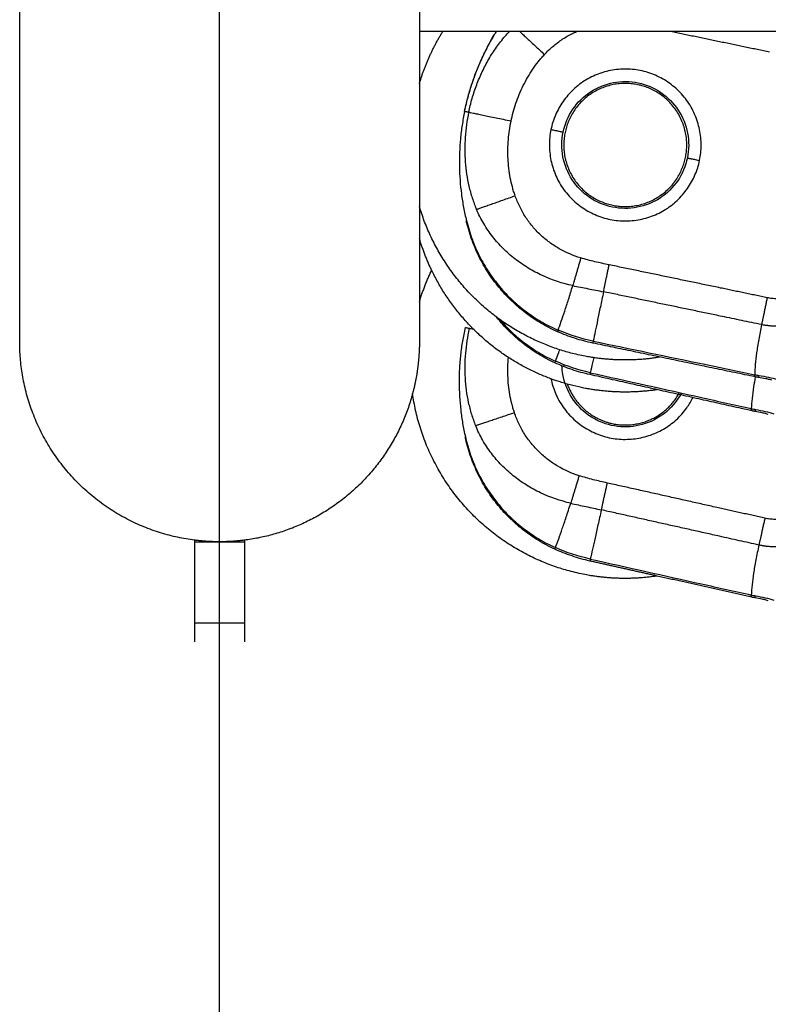
# Model space of a CAD drawing. Units: millimetres. Extents: x -12281 to 10584, y -8207 to 7022.
# Drawn here: x -1689 to -1629, y -2132 to -2053 of the extents above; entities that cross this region are included whole.
import ezdxf

# ---------------------------------------------------------------- set-up
doc = ezdxf.new("R2010")
doc.units = ezdxf.units.MM
doc.layers.add('DEFAULT', color=7, linetype='Continuous')

msp = doc.modelspace()

# ---------------------------------------------------------------- linework, layer by layer
at = {"layer": 'DEFAULT', "color": 0}
msp.add_line((-1672.547, -2717.758), (-1672.547, -1882.758), dxfattribs=at)
for points, knots in [([(-1688.547, -2078.849), (-1688.547, -2078.849), (-1688.547, -2078.513), (-1688.547, -2077.847), (-1688.547, -2077.141), (-1688.547, -2076.064), (-1688.547, -2074.636), (-1688.547, -2073.148), (-1688.547, -2071.28), (-1688.547, -2069.068), (-1688.547, -2066.81), (-1688.547, -2064.194), (-1688.547, -2061.275), (-1688.547, -2058.357), (-1688.547, -2055.136), (-1688.547, -2051.681), (-1688.547, -2048.299), (-1688.547, -2044.692), (-1688.547, -2040.934), (-1688.547, -2037.327), (-1688.547, -2033.581), (-1688.547, -2029.767), (-1688.547, -2026.168), (-1688.547, -2022.508), (-1688.547, -2018.849)], [0.004288, 0.004288, 0.004288, 0.004288, 10.994316, 10.994316, 10.994316, 22.651171, 22.651171, 22.651171, 34.795859, 34.795859, 34.795859, 47.200068, 47.200068, 47.200068, 59.604242, 59.604242, 59.604242, 71.74895, 71.74895, 71.74895, 83.405637, 83.405637, 83.405637, 94.39998, 94.39998, 94.39998, 94.39998]), ([(-1688.547, -2078.849), (-1688.547, -2078.849), (-1688.547, -2078.513), (-1688.547, -2077.847), (-1688.547, -2077.141), (-1688.547, -2076.064), (-1688.547, -2074.636), (-1688.547, -2073.148), (-1688.547, -2071.28), (-1688.547, -2069.068), (-1688.547, -2066.81), (-1688.547, -2064.194), (-1688.547, -2061.275), (-1688.547, -2058.357), (-1688.547, -2055.136), (-1688.547, -2051.681), (-1688.547, -2048.299), (-1688.547, -2044.692), (-1688.547, -2040.934), (-1688.547, -2037.327), (-1688.547, -2033.581), (-1688.547, -2029.767), (-1688.547, -2026.168), (-1688.547, -2022.508), (-1688.547, -2018.849)], [0.004288, 0.004288, 0.004288, 0.004288, 10.994316, 10.994316, 10.994316, 22.651171, 22.651171, 22.651171, 34.795859, 34.795859, 34.795859, 47.200068, 47.200068, 47.200068, 59.604242, 59.604242, 59.604242, 71.74895, 71.74895, 71.74895, 83.405637, 83.405637, 83.405637, 94.39998, 94.39998, 94.39998, 94.39998]), ([(-1656.547, -2018.849), (-1656.547, -2022.508), (-1656.547, -2026.168), (-1656.547, -2029.767), (-1656.547, -2033.581), (-1656.547, -2037.327), (-1656.547, -2040.934), (-1656.547, -2044.692), (-1656.547, -2048.299), (-1656.547, -2051.681), (-1656.547, -2052.477), (-1656.547, -2053.261), (-1656.547, -2054.031)], [0, 0, 0, 0, 10.994343, 10.994343, 10.994343, 22.651029, 22.651029, 22.651029, 34.795738, 34.795738, 34.795738, 37.65323, 37.65323, 37.65323, 37.65323]), ([(-1652.932, -2060.431), (-1652.914, -2060.341), (-1652.894, -2060.251), (-1652.875, -2060.161), (-1652.855, -2060.072), (-1652.834, -2059.982), (-1652.813, -2059.893), (-1652.771, -2059.714), (-1652.727, -2059.537), (-1652.68, -2059.359), (-1652.586, -2059.004), (-1652.482, -2058.652), (-1652.369, -2058.303), (-1652.255, -2057.953), (-1652.132, -2057.607), (-1651.999, -2057.264), (-1651.865, -2056.919), (-1651.722, -2056.578), (-1651.569, -2056.242), (-1651.265, -2055.573), (-1650.918, -2054.91), (-1650.542, -2054.278), (-1650.493, -2054.195), (-1650.443, -2054.113), (-1650.393, -2054.031)], [0.088091, 0.088091, 0.088091, 0.088091, 0.363559, 0.363559, 0.363559, 0.638862, 0.638862, 0.638862, 1.189199, 1.189199, 1.189199, 2.290108, 2.290108, 2.290108, 3.393695, 3.393695, 3.393695, 4.502788, 4.502788, 4.502788, 6.721116, 6.721116, 6.721116, 7.009839, 7.009839, 7.009839, 7.009839]), ([(-1652.93, -2060.431), (-1652.843, -2060.01), (-1652.641, -2059.173), (-1652.259, -2057.941), (-1651.795, -2056.733), (-1651.246, -2055.547), (-1650.756, -2054.649), (-1650.459, -2054.157), (-1650.38, -2054.031)], [-1, -1, -1, -1, -0.8535319, -0.7070637, -0.5605956, -0.4141274, -0.2676593, -0.2161813, -0.2161813, -0.2161813, -0.2161813]), ([(-1652.603, -2060.499), (-1652.525, -2060.125), (-1652.339, -2059.38), (-1651.975, -2058.29), (-1651.528, -2057.235), (-1651.002, -2056.229), (-1650.395, -2055.282), (-1649.827, -2054.558), (-1649.458, -2054.155), (-1649.339, -2054.031)], [0, 0, 0, 0, 0.1435936, 0.2871873, 0.430781, 0.5743747, 0.7179683, 0.861562, 0.9278169, 0.9278169, 0.9278169, 0.9278169]), ([(-1648.511, -2054.031), (-1648.443, -2054.093), (-1648.281, -2054.243), (-1648.001, -2054.503), (-1647.678, -2054.804), (-1647.303, -2055.152), (-1646.915, -2055.514), (-1646.658, -2055.753), (-1646.534, -2055.869)], [-0.7257001, -0.7257001, -0.7257001, -0.7257001, -0.6250002, -0.5000002, -0.3750001, -0.2500001, -0.125, 0, 0, 0, 0]), ([(-1646.534, -2055.869), (-1646.425, -2055.752), (-1646.204, -2055.526), (-1645.74, -2055.104), (-1645.118, -2054.634), (-1644.476, -2054.262), (-1644.089, -2054.078), (-1643.983, -2054.031)], [0, 0, 0, 0, 0.0625, 0.125, 0.25, 0.375, 0.4212773, 0.4212773, 0.4212773, 0.4212773]), ([(-1649.212, -2061.204), (-1649.109, -2060.722), (-1648.915, -2060), (-1648.559, -2059.053), (-1648.132, -2058.121), (-1647.613, -2057.23), (-1647.099, -2056.523), (-1646.784, -2056.141), (-1646.618, -2055.958), (-1646.534, -2055.869)], [0, 0, 0, 0, 0.25, 0.375, 0.5, 0.75, 0.875, 0.9375, 1, 1, 1, 1]), ([(-1656.547, -2058.185), (-1656.547, -2059.248), (-1656.547, -2060.279), (-1656.547, -2061.275), (-1656.547, -2064.194), (-1656.547, -2066.81), (-1656.547, -2069.068), (-1656.547, -2069.596), (-1656.547, -2070.104), (-1656.547, -2070.592)], [42.967457, 42.967457, 42.967457, 42.967457, 47.199911, 47.199911, 47.199911, 59.604121, 59.604121, 59.604121, 62.502144, 62.502144, 62.502144, 62.502144]), ([(-1645.035, -2062.073), (-1644.9, -2061.422), (-1644.636, -2060.799), (-1643.888, -2059.7), (-1643.405, -2059.226), (-1642.294, -2058.497), (-1641.666, -2058.243), (-1640.36, -2057.995), (-1639.683, -2058.001), (-1638.382, -2058.272), (-1637.759, -2058.536), (-1636.66, -2059.284), (-1636.186, -2059.767), (-1635.457, -2060.878), (-1635.203, -2061.506), (-1634.955, -2062.811), (-1634.961, -2063.488), (-1635.096, -2064.139)], [0, 0, 0, 0, 1.993246, 1.993246, 3.986493, 3.986493, 5.97974, 5.97974, 7.972987, 7.972987, 9.966233, 9.966233, 11.95948, 11.95948, 13.952727, 13.952727, 15.945974, 15.945974, 15.945974, 15.945974]), ([(-1652.93, -2060.431), (-1652.968, -2060.611), (-1653.038, -2060.972), (-1653.158, -2061.696), (-1653.271, -2062.606), (-1653.346, -2063.706), (-1653.361, -2065.184), (-1653.249, -2066.679), (-1653.022, -2068.095), (-1652.866, -2068.803), (-1652.775, -2069.164)], [0, 0, 0, 0, 0.0625, 0.125, 0.25, 0.375, 0.5, 0.75, 0.875, 1, 1, 1, 1]), ([(-1652.603, -2060.499), (-1652.643, -2060.491), (-1652.717, -2060.475), (-1652.808, -2060.457), (-1652.879, -2060.442), (-1652.915, -2060.434), (-1652.93, -2060.431)], [-1, -1, -1, -1, -0.75, -0.5, -0.25, 0, 0, 0, 0]), ([(-1652.603, -2060.499), (-1652.738, -2061.151), (-1652.921, -2062.478), (-1652.923, -2064.476), (-1652.684, -2066.093), (-1652.378, -2067.19), (-1652.162, -2067.804), (-1652.04, -2068.107), (-1651.976, -2068.257)], [-1, -1, -1, -1, -0.75, -0.5, -0.25, -0.125, -0.0625, 0, 0, 0, 0]), ([(-1649.212, -2061.204), (-1649.413, -2061.162), (-1649.816, -2061.079), (-1650.408, -2060.956), (-1650.964, -2060.84), (-1651.465, -2060.736), (-1651.891, -2060.647), (-1652.232, -2060.576), (-1652.437, -2060.534), (-1652.536, -2060.513), (-1652.579, -2060.504), (-1652.595, -2060.501), (-1652.603, -2060.499)], [-1, -1, -1, -1, -0.875, -0.75, -0.625, -0.5, -0.375, -0.25, -0.125, -0.0625, -0.03125, 0, 0, 0, 0]), ([(-1648.882, -2067.165), (-1648.924, -2067.049), (-1649.003, -2066.815), (-1649.142, -2066.339), (-1649.335, -2065.484), (-1649.48, -2064.211), (-1649.457, -2062.665), (-1649.31, -2061.687), (-1649.212, -2061.204)], [0, 0, 0, 0, 0.0625, 0.125, 0.25, 0.5, 0.75, 1, 1, 1, 1]), ([(-1635.096, -2064.139), (-1635.232, -2064.789), (-1635.496, -2065.413), (-1636.244, -2066.511), (-1636.727, -2066.986), (-1637.838, -2067.714), (-1638.466, -2067.968), (-1639.771, -2068.216), (-1640.448, -2068.21), (-1641.749, -2067.94), (-1642.373, -2067.675), (-1643.471, -2066.927), (-1643.946, -2066.445), (-1644.675, -2065.333), (-1644.928, -2064.706), (-1645.176, -2063.4), (-1645.171, -2062.723), (-1645.035, -2062.073)], [0, 0, 0, 0, 1.993244, 1.993244, 3.986488, 3.986488, 5.979732, 5.979732, 7.972976, 7.972976, 9.966221, 9.966221, 11.959465, 11.959465, 13.952709, 13.952709, 15.945953, 15.945953, 15.945953, 15.945953]), ([(-1651.976, -2068.257), (-1651.962, -2068.252), (-1651.933, -2068.242), (-1651.867, -2068.218), (-1651.735, -2068.171), (-1651.499, -2068.088), (-1651.158, -2067.968), (-1650.772, -2067.833), (-1650.356, -2067.686), (-1649.874, -2067.515), (-1649.373, -2067.338), (-1649.043, -2067.222), (-1648.882, -2067.165)], [-1, -1, -1, -1, -0.96875, -0.9375, -0.875, -0.75, -0.625, -0.5, -0.375, -0.25, -0.125, 0, 0, 0, 0]), ([(-1643.627, -2072.139), (-1644.237, -2071.96), (-1645.099, -2071.591), (-1646.149, -2070.906), (-1646.873, -2070.303), (-1647.519, -2069.618), (-1648.076, -2068.862), (-1648.458, -2068.183), (-1648.716, -2067.61), (-1648.829, -2067.315), (-1648.882, -2067.165)], [0, 0, 0, 0, 0.25, 0.375, 0.5, 0.625, 0.75, 0.875, 0.9375, 1, 1, 1, 1]), ([(-1644.272, -2074.356), (-1645.092, -2074.184), (-1646.319, -2073.782), (-1647.853, -2072.967), (-1648.919, -2072.237), (-1649.867, -2071.408), (-1650.698, -2070.469), (-1651.298, -2069.587), (-1651.711, -2068.838), (-1651.892, -2068.453), (-1651.976, -2068.257)], [0, 0, 0, 0, 0.25, 0.375, 0.5, 0.625, 0.75, 0.875, 0.9375, 1, 1, 1, 1]), ([(-1645.49, -2078.043), (-1645.721, -2077.942), (-1645.949, -2077.834), (-1646.173, -2077.719), (-1646.396, -2077.604), (-1646.615, -2077.484), (-1646.831, -2077.356), (-1647.258, -2077.104), (-1647.671, -2076.826), (-1648.066, -2076.525), (-1648.458, -2076.226), (-1648.832, -2075.904), (-1649.186, -2075.562), (-1649.539, -2075.221), (-1649.873, -2074.86), (-1650.184, -2074.481), (-1650.496, -2074.103), (-1650.785, -2073.707), (-1651.051, -2073.295), (-1651.319, -2072.881), (-1651.562, -2072.452), (-1651.781, -2072.01), (-1652.004, -2071.56), (-1652.199, -2071.1), (-1652.366, -2070.627), (-1652.451, -2070.387), (-1652.528, -2070.143), (-1652.599, -2069.899), (-1652.669, -2069.658), (-1652.734, -2069.413), (-1652.794, -2069.169)], [0.118987, 0.118987, 0.118987, 0.118987, 0.87518, 0.87518, 0.87518, 1.6261, 1.6261, 1.6261, 3.116606, 3.116606, 3.116606, 4.595879, 4.595879, 4.595879, 6.068322, 6.068322, 6.068322, 7.538885, 7.538885, 7.538885, 9.018761, 9.018761, 9.018761, 10.522362, 10.522362, 10.522362, 11.286464, 11.286464, 11.286464, 12.042252, 12.042252, 12.042252, 12.042252]), ([(-1652.775, -2069.164), (-1652.714, -2069.407), (-1652.581, -2069.897), (-1652.263, -2070.87), (-1651.761, -2072.014), (-1651.02, -2073.286), (-1650.146, -2074.453), (-1649.144, -2075.515), (-1648.023, -2076.458), (-1646.998, -2077.135), (-1646.126, -2077.605), (-1645.673, -2077.815), (-1645.443, -2077.913)], [0, 0, 0, 0, 0.0625, 0.125, 0.25, 0.375, 0.5, 0.625, 0.75, 0.875, 0.9375, 1, 1, 1, 1]), ([(-1656.547, -2070.592), (-1656.547, -2072.15), (-1656.547, -2073.503), (-1656.547, -2074.636), (-1656.547, -2075), (-1656.547, -2075.342), (-1656.547, -2075.66)], [62.502144, 62.502144, 62.502144, 62.502144, 71.748809, 71.748809, 71.748809, 74.722076, 74.722076, 74.722076, 74.722076]), ([(-1656.547, -2070.592), (-1656.547, -2072.15), (-1656.547, -2073.503), (-1656.547, -2074.636), (-1656.547, -2075), (-1656.547, -2075.342), (-1656.547, -2075.66)], [62.502144, 62.502144, 62.502144, 62.502144, 71.748809, 71.748809, 71.748809, 74.722076, 74.722076, 74.722076, 74.722076]), ([(-1643.627, -2072.139), (-1643.654, -2072.232), (-1643.71, -2072.425), (-1643.799, -2072.733), (-1643.891, -2073.053), (-1643.967, -2073.317), (-1644.051, -2073.604), (-1644.133, -2073.887), (-1644.207, -2074.139), (-1644.251, -2074.287), (-1644.272, -2074.356)], [0, 0, 0, 0, 0.125, 0.25, 0.375, 0.5, 0.625, 0.75, 0.875, 1, 1, 1, 1]), ([(-1641.809, -2074.848), (-1641.793, -2074.772), (-1641.76, -2074.616), (-1641.708, -2074.368), (-1641.653, -2074.107), (-1641.597, -2073.837), (-1641.539, -2073.558), (-1641.479, -2073.274), (-1641.419, -2072.984), (-1641.379, -2072.79), (-1641.359, -2072.693)], [-1, -1, -1, -1, -0.875, -0.75, -0.625, -0.5, -0.375, -0.25, -0.125, 0, 0, 0, 0]), ([(-1641.809, -2074.848), (-1641.899, -2075.28), (-1642.067, -2076.08), (-1642.284, -2077.118), (-1642.471, -2078.02), (-1642.581, -2078.547), (-1642.633, -2078.796)], [-1, -1, -1, -1, -0.75001, -0.500021, -0.250031, 0, 0, 0, 0]), ([(-1627.131, -2075.341), (-1627.163, -2075.347), (-1627.229, -2075.358), (-1627.359, -2075.378), (-1627.589, -2075.403), (-1627.92, -2075.416), (-1628.315, -2075.393), (-1628.577, -2075.351), (-1628.706, -2075.324)], [0, 0, 0, 0, 0.0625, 0.125, 0.25, 0.5, 0.75, 1, 1, 1, 1]), ([(-1656.547, -2075.66), (-1656.547, -2076.589), (-1656.547, -2077.321), (-1656.547, -2077.847), (-1656.547, -2078.513), (-1656.547, -2078.849), (-1656.547, -2078.849)], [74.722076, 74.722076, 74.722076, 74.722076, 83.405663, 83.405663, 83.405663, 94.39998, 94.39998, 94.39998, 94.39998]), ([(-1645.709, -2080.528), (-1645.939, -2080.423), (-1646.165, -2080.312), (-1646.387, -2080.193), (-1646.608, -2080.076), (-1646.826, -2079.952), (-1647.039, -2079.821), (-1647.463, -2079.563), (-1647.871, -2079.279), (-1648.262, -2078.972), (-1648.649, -2078.667), (-1649.019, -2078.34), (-1649.368, -2077.993), (-1649.716, -2077.647), (-1650.044, -2077.281), (-1650.35, -2076.897), (-1650.354, -2076.893), (-1650.357, -2076.889), (-1650.36, -2076.885)], [0.118987, 0.118987, 0.118987, 0.118987, 0.87518, 0.87518, 0.87518, 1.6261, 1.6261, 1.6261, 3.116606, 3.116606, 3.116606, 4.595879, 4.595879, 4.595879, 6.068322, 6.068322, 6.068322, 6.084752, 6.084752, 6.084752, 6.084752]), ([(-1650.109, -2077.069), (-1649.855, -2077.367), (-1649.254, -2078.008), (-1648.219, -2078.906), (-1647.203, -2079.598), (-1646.338, -2080.08), (-1645.889, -2080.297), (-1645.66, -2080.399)], [0.5242059, 0.5242059, 0.5242059, 0.5242059, 0.625, 0.75, 0.875, 0.9375, 1, 1, 1, 1]), ([(-1629.155, -2077.479), (-1629.418, -2077.424), (-1629.945, -2077.314), (-1631, -2077.095), (-1631.979, -2076.892), (-1632.695, -2076.743), (-1632.883, -2076.704)], [-3.808476, -3.808476, -3.808476, -3.808476, -3.00068, -2.192885, -0.577293, 0, 0, 0, 0]), ([(-1652.89, -2077.718), (-1652.93, -2077.897), (-1653.005, -2078.257), (-1653.136, -2078.979), (-1653.262, -2079.887), (-1653.353, -2080.987), (-1653.391, -2082.464), (-1653.3, -2083.961), (-1653.094, -2085.38), (-1652.948, -2086.09), (-1652.863, -2086.452)], [0, 0, 0, 0, 0.0625, 0.125, 0.25, 0.375, 0.5, 0.75, 0.875, 1, 1, 1, 1]), ([(-1652.563, -2077.791), (-1652.708, -2078.441), (-1652.91, -2079.765), (-1652.941, -2081.762), (-1652.727, -2083.383), (-1652.437, -2084.484), (-1652.23, -2085.101), (-1652.112, -2085.406), (-1652.05, -2085.557)], [-1, -1, -1, -1, -0.75, -0.5, -0.25, -0.125, -0.0625, 0, 0, 0, 0]), ([(-1652.563, -2077.791), (-1652.604, -2077.782), (-1652.677, -2077.765), (-1652.767, -2077.745), (-1652.839, -2077.729), (-1652.874, -2077.721), (-1652.89, -2077.718)], [-1, -1, -1, -1, -0.75, -0.5, -0.25, 0, 0, 0, 0]), ([(-1652.187, -2077.875), (-1652.28, -2077.854), (-1652.4, -2077.827), (-1652.496, -2077.806), (-1652.539, -2077.796), (-1652.556, -2077.792), (-1652.563, -2077.791)], [-0.2458126, -0.2458126, -0.2458126, -0.2458126, -0.125, -0.0625, -0.03125, 0, 0, 0, 0]), ([(-1629.155, -2077.479), (-1629.238, -2077.88), (-1629.314, -2078.277), (-1629.448, -2079.044), (-1629.506, -2079.414), (-1629.637, -2080.365), (-1629.694, -2081.004), (-1629.704, -2081.484)], [0, 0, 0, 0, 0.25, 0.25, 0.5, 0.5, 1, 1, 1, 1]), ([(-1626.73, -2077.511), (-1626.931, -2077.545), (-1627.335, -2077.597), (-1627.843, -2077.615), (-1628.198, -2077.602), (-1628.401, -2077.588), (-1628.527, -2077.576), (-1628.628, -2077.565), (-1628.691, -2077.557), (-1628.742, -2077.55), (-1628.792, -2077.543), (-1628.88, -2077.53), (-1629.005, -2077.509), (-1629.105, -2077.489), (-1629.155, -2077.479)], [-1, -1, -1, -1, -0.75, -0.5, -0.375, -0.3125, -0.25, -0.21875, -0.1875, -0.171875, -0.15625, -0.125, -0.0625, 0, 0, 0, 0]), ([(-1642.665, -2078.952), (-1642.909, -2078.901), (-1643.151, -2078.844), (-1643.392, -2078.781), (-1643.63, -2078.718), (-1643.867, -2078.648), (-1644.102, -2078.573), (-1644.575, -2078.42), (-1645.036, -2078.243), (-1645.49, -2078.043)], [0.061808, 0.061808, 0.061808, 0.061808, 0.80872, 0.80872, 0.80872, 1.548473, 1.548473, 1.548473, 3.03632, 3.03632, 3.03632, 3.03632]), ([(-1645.66, -2080.399), (-1645.574, -2080.18), (-1645.461, -2079.883), (-1645.342, -2079.557), (-1645.316, -2079.484)], [0, 0, 0, 0, 0.25, 0.3196564, 0.3196564, 0.3196564, 0.3196564]), ([(-1648.941, -2084.51), (-1648.981, -2084.394), (-1649.057, -2084.159), (-1649.188, -2083.68), (-1649.369, -2082.823), (-1649.492, -2081.577), (-1649.466, -2080.577), (-1649.425, -2080.103)], [0, 0, 0, 0, 0.0625, 0.125, 0.25, 0.5, 0.7356927, 0.7356927, 0.7356927, 0.7356927]), ([(-1642.594, -2080.119), (-1642.626, -2080.26), (-1642.721, -2080.687), (-1642.808, -2081.074), (-1642.863, -2081.323)], [-0.3681955, -0.3681955, -0.3681955, -0.3681955, -0.2500311, 0, 0, 0, 0]), ([(-1642.898, -2081.478), (-1643.141, -2081.424), (-1643.382, -2081.363), (-1643.622, -2081.296), (-1643.859, -2081.23), (-1644.095, -2081.157), (-1644.328, -2081.078), (-1644.799, -2080.918), (-1645.257, -2080.734), (-1645.709, -2080.528)], [0.061808, 0.061808, 0.061808, 0.061808, 0.80872, 0.80872, 0.80872, 1.548473, 1.548473, 1.548473, 3.03632, 3.03632, 3.03632, 3.03632]), ([(-1635.577, -2082.949), (-1635.677, -2083.139), (-1635.789, -2083.323), (-1636.294, -2084.042), (-1636.784, -2084.51), (-1637.906, -2085.222), (-1638.537, -2085.466), (-1639.846, -2085.695), (-1640.523, -2085.679), (-1641.82, -2085.39), (-1642.44, -2085.116), (-1643.527, -2084.352), (-1643.995, -2083.863), (-1644.707, -2082.741), (-1644.951, -2082.109), (-1645.105, -2081.23), (-1645.129, -2081.003), (-1645.138, -2080.775)], [1.349049, 1.349049, 1.349049, 1.349049, 1.993244, 1.993244, 3.986488, 3.986488, 5.979732, 5.979732, 7.972976, 7.972976, 9.966221, 9.966221, 11.959465, 11.959465, 13.952709, 13.952709, 14.636824, 14.636824, 14.636824, 14.636824]), ([(-1646.012, -2081.811), (-1645.932, -2082.2), (-1645.686, -2083.004), (-1645.07, -2084.117), (-1644.201, -2085.091), (-1643.154, -2085.861), (-1641.981, -2086.398), (-1640.727, -2086.669), (-1639.442, -2086.665), (-1638.178, -2086.401), (-1636.994, -2085.881), (-1635.958, -2085.119), (-1635.169, -2084.227), (-1634.787, -2083.601), (-1634.645, -2083.321)], [-0.8621097, -0.8621097, -0.8621097, -0.8621097, -0.8, -0.7333333, -0.6666667, -0.6, -0.5333333, -0.4666667, -0.4, -0.3333333, -0.2666667, -0.2, -0.1333333, -0.0823355, -0.0823355, -0.0823355, -0.0823355]), ([(-1629.661, -2081.656), (-1629.713, -2081.94), (-1629.758, -2082.21), (-1629.892, -2083.082), (-1629.958, -2083.721), (-1629.975, -2084.2)], [0.3104236, 0.3104236, 0.3104236, 0.3104236, 0.5, 0.5, 1, 1, 1, 1]), ([(-1629.423, -2081.694), (-1629.444, -2081.691), (-1629.465, -2081.687), (-1629.486, -2081.685), (-1629.508, -2081.682), (-1629.527, -2081.68), (-1629.549, -2081.678), (-1629.57, -2081.675), (-1629.591, -2081.673), (-1629.612, -2081.668), (-1629.629, -2081.665), (-1629.645, -2081.661), (-1629.661, -2081.657)], [0.0440861, 0.0440861, 0.0440861, 0.0440861, 0.1080276, 0.1080276, 0.1080276, 0.1725662, 0.1725662, 0.1725662, 0.2372254, 0.2372254, 0.2372254, 0.2894086, 0.2894086, 0.2894086, 0.2894086]), ([(-1628.336, -2081.931), (-1628.387, -2081.914), (-1628.448, -2081.895), (-1628.517, -2081.876), (-1628.61, -2081.851), (-1628.715, -2081.827), (-1628.825, -2081.804), (-1629.014, -2081.764), (-1629.221, -2081.729), (-1629.422, -2081.694)], [0.152014, 0.152014, 0.152014, 0.152014, 0.411722, 0.411722, 0.411722, 0.764873, 0.764873, 0.764873, 1.382327, 1.382327, 1.382327, 1.382327]), ([(-1652.05, -2085.557), (-1652.036, -2085.553), (-1652.007, -2085.542), (-1651.941, -2085.52), (-1651.808, -2085.474), (-1651.571, -2085.395), (-1651.228, -2085.28), (-1650.84, -2085.15), (-1650.422, -2085.01), (-1649.937, -2084.846), (-1649.434, -2084.677), (-1649.102, -2084.565), (-1648.941, -2084.51)], [-1, -1, -1, -1, -0.96875, -0.9375, -0.875, -0.75, -0.625, -0.5, -0.375, -0.25, -0.125, 0, 0, 0, 0]), ([(-1643.759, -2089.561), (-1644.367, -2089.373), (-1645.223, -2088.992), (-1646.263, -2088.291), (-1646.978, -2087.677), (-1647.614, -2086.983), (-1648.16, -2086.219), (-1648.532, -2085.534), (-1648.782, -2084.958), (-1648.89, -2084.661), (-1648.941, -2084.51)], [0, 0, 0, 0, 0.25, 0.375, 0.5, 0.625, 0.75, 0.875, 0.9375, 1, 1, 1, 1]), ([(-1629.697, -2084.415), (-1629.718, -2084.411), (-1629.739, -2084.407), (-1629.76, -2084.404), (-1629.782, -2084.401), (-1629.801, -2084.399), (-1629.823, -2084.396), (-1629.844, -2084.394), (-1629.865, -2084.391), (-1629.886, -2084.386), (-1629.906, -2084.382), (-1629.926, -2084.376), (-1629.945, -2084.37)], [0.0431641, 0.0431641, 0.0431641, 0.0431641, 0.1080276, 0.1080276, 0.1080276, 0.1725662, 0.1725662, 0.1725662, 0.2372254, 0.2372254, 0.2372254, 0.3006456, 0.3006456, 0.3006456, 0.3006456]), ([(-1628.614, -2084.667), (-1628.664, -2084.649), (-1628.725, -2084.63), (-1628.794, -2084.61), (-1628.887, -2084.584), (-1628.992, -2084.557), (-1629.1, -2084.533), (-1629.29, -2084.491), (-1629.496, -2084.453), (-1629.697, -2084.415)], [0.152014, 0.152014, 0.152014, 0.152014, 0.411722, 0.411722, 0.411722, 0.764873, 0.764873, 0.764873, 1.382327, 1.382327, 1.382327, 1.382327]), ([(-1644.437, -2091.769), (-1645.254, -2091.585), (-1646.475, -2091.165), (-1647.997, -2090.327), (-1649.052, -2089.581), (-1649.988, -2088.739), (-1650.805, -2087.788), (-1651.392, -2086.897), (-1651.794, -2086.142), (-1651.969, -2085.754), (-1652.05, -2085.557)], [0, 0, 0, 0, 0.25, 0.375, 0.5, 0.625, 0.75, 0.875, 0.9375, 1, 1, 1, 1]), ([(-1645.709, -2095.437), (-1645.939, -2095.333), (-1646.165, -2095.221), (-1646.387, -2095.103), (-1646.608, -2094.985), (-1646.826, -2094.861), (-1647.039, -2094.731), (-1647.463, -2094.472), (-1647.871, -2094.188), (-1648.262, -2093.881), (-1648.649, -2093.577), (-1649.019, -2093.25), (-1649.368, -2092.902), (-1649.716, -2092.556), (-1650.044, -2092.19), (-1650.35, -2091.807), (-1650.656, -2091.424), (-1650.939, -2091.024), (-1651.199, -2090.608), (-1651.461, -2090.19), (-1651.698, -2089.757), (-1651.91, -2089.312), (-1652.126, -2088.859), (-1652.315, -2088.396), (-1652.475, -2087.921), (-1652.556, -2087.68), (-1652.63, -2087.435), (-1652.697, -2087.19), (-1652.764, -2086.948), (-1652.825, -2086.702), (-1652.882, -2086.457)], [0.118987, 0.118987, 0.118987, 0.118987, 0.87518, 0.87518, 0.87518, 1.6261, 1.6261, 1.6261, 3.116606, 3.116606, 3.116606, 4.595879, 4.595879, 4.595879, 6.068322, 6.068322, 6.068322, 7.538885, 7.538885, 7.538885, 9.018761, 9.018761, 9.018761, 10.522362, 10.522362, 10.522362, 11.286464, 11.286464, 11.286464, 12.042252, 12.042252, 12.042252, 12.042252]), ([(-1652.863, -2086.452), (-1652.805, -2086.695), (-1652.679, -2087.188), (-1652.376, -2088.166), (-1651.891, -2089.317), (-1651.168, -2090.599), (-1650.311, -2091.779), (-1649.325, -2092.856), (-1648.219, -2093.815), (-1647.203, -2094.507), (-1646.338, -2094.99), (-1645.889, -2095.206), (-1645.66, -2095.308)], [0, 0, 0, 0, 0.0625, 0.125, 0.25, 0.375, 0.5, 0.625, 0.75, 0.875, 0.9375, 1, 1, 1, 1]), ([(-1643.759, -2089.561), (-1643.788, -2089.653), (-1643.847, -2089.846), (-1643.94, -2090.152), (-1644.037, -2090.471), (-1644.117, -2090.734), (-1644.204, -2091.02), (-1644.291, -2091.301), (-1644.369, -2091.552), (-1644.415, -2091.7), (-1644.437, -2091.769)], [0, 0, 0, 0, 0.125, 0.25, 0.375, 0.5, 0.625, 0.75, 0.875, 1, 1, 1, 1]), ([(-1641.981, -2092.297), (-1641.964, -2092.221), (-1641.929, -2092.065), (-1641.873, -2091.818), (-1641.815, -2091.558), (-1641.754, -2091.289), (-1641.692, -2091.011), (-1641.628, -2090.727), (-1641.564, -2090.439), (-1641.521, -2090.245), (-1641.5, -2090.148)], [-1, -1, -1, -1, -0.875, -0.75, -0.625, -0.5, -0.375, -0.25, -0.125, 0, 0, 0, 0]), ([(-1641.981, -2092.297), (-1642.078, -2092.727), (-1642.257, -2093.524), (-1642.489, -2094.559), (-1642.69, -2095.458), (-1642.808, -2095.984), (-1642.863, -2096.232)], [-1, -1, -1, -1, -0.75001, -0.500021, -0.250031, 0, 0, 0, 0]), ([(-1627.312, -2093.005), (-1627.344, -2093.011), (-1627.41, -2093.021), (-1627.541, -2093.039), (-1627.771, -2093.061), (-1628.102, -2093.069), (-1628.497, -2093.04), (-1628.758, -2092.994), (-1628.887, -2092.965)], [0, 0, 0, 0, 0.0625, 0.125, 0.25, 0.5, 0.75, 1, 1, 1, 1]), ([(-1629.367, -2095.113), (-1629.63, -2095.054), (-1630.155, -2094.937), (-1631.206, -2094.702), (-1632.183, -2094.484), (-1632.896, -2094.325), (-1633.084, -2094.283)], [-3.808476, -3.808476, -3.808476, -3.808476, -3.00068, -2.192885, -0.577293, 0, 0, 0, 0]), ([(-1629.367, -2095.113), (-1629.456, -2095.513), (-1629.538, -2095.909), (-1629.683, -2096.674), (-1629.747, -2097.043), (-1629.892, -2097.992), (-1629.958, -2098.63), (-1629.975, -2099.109)], [0, 0, 0, 0, 0.25, 0.25, 0.5, 0.5, 1, 1, 1, 1]), ([(-1626.943, -2095.18), (-1627.144, -2095.212), (-1627.549, -2095.258), (-1628.057, -2095.268), (-1628.413, -2095.251), (-1628.615, -2095.233), (-1628.741, -2095.22), (-1628.842, -2095.207), (-1628.905, -2095.198), (-1628.955, -2095.19), (-1629.005, -2095.183), (-1629.093, -2095.168), (-1629.218, -2095.145), (-1629.317, -2095.124), (-1629.367, -2095.113)], [-1, -1, -1, -1, -0.75, -0.5, -0.375, -0.3125, -0.25, -0.21875, -0.1875, -0.171875, -0.15625, -0.125, -0.0625, 0, 0, 0, 0]), ([(-1642.898, -2096.388), (-1643.141, -2096.333), (-1643.382, -2096.273), (-1643.622, -2096.206), (-1643.859, -2096.139), (-1644.095, -2096.066), (-1644.328, -2095.987), (-1644.799, -2095.827), (-1645.257, -2095.644), (-1645.709, -2095.437)], [0.061808, 0.061808, 0.061808, 0.061808, 0.80872, 0.80872, 0.80872, 1.548473, 1.548473, 1.548473, 3.03632, 3.03632, 3.03632, 3.03632]), ([(-1629.697, -2099.324), (-1629.718, -2099.32), (-1629.739, -2099.316), (-1629.76, -2099.313), (-1629.782, -2099.31), (-1629.801, -2099.308), (-1629.823, -2099.306), (-1629.844, -2099.303), (-1629.865, -2099.3), (-1629.886, -2099.295), (-1629.906, -2099.291), (-1629.926, -2099.286), (-1629.945, -2099.28)], [0.0431641, 0.0431641, 0.0431641, 0.0431641, 0.1080276, 0.1080276, 0.1080276, 0.1725662, 0.1725662, 0.1725662, 0.2372254, 0.2372254, 0.2372254, 0.3007636, 0.3007636, 0.3007636, 0.3007636]), ([(-1629.697, -2099.324), (-1629.718, -2099.32), (-1629.739, -2099.316), (-1629.76, -2099.313), (-1629.782, -2099.31), (-1629.801, -2099.308), (-1629.823, -2099.306), (-1629.844, -2099.303), (-1629.865, -2099.3), (-1629.886, -2099.295), (-1629.906, -2099.291), (-1629.926, -2099.286), (-1629.945, -2099.28)], [0.0431641, 0.0431641, 0.0431641, 0.0431641, 0.1080276, 0.1080276, 0.1080276, 0.1725662, 0.1725662, 0.1725662, 0.2372254, 0.2372254, 0.2372254, 0.3007636, 0.3007636, 0.3007636, 0.3007636]), ([(-1628.614, -2099.576), (-1628.664, -2099.559), (-1628.725, -2099.539), (-1628.794, -2099.519), (-1628.887, -2099.493), (-1628.992, -2099.467), (-1629.1, -2099.443), (-1629.29, -2099.4), (-1629.496, -2099.362), (-1629.697, -2099.324)], [0.152014, 0.152014, 0.152014, 0.152014, 0.411722, 0.411722, 0.411722, 0.764873, 0.764873, 0.764873, 1.382327, 1.382327, 1.382327, 1.382327]), ([(-1628.614, -2099.576), (-1628.664, -2099.559), (-1628.725, -2099.539), (-1628.794, -2099.519), (-1628.887, -2099.493), (-1628.992, -2099.467), (-1629.1, -2099.443), (-1629.29, -2099.4), (-1629.496, -2099.362), (-1629.697, -2099.324)], [0.152014, 0.152014, 0.152014, 0.152014, 0.411722, 0.411722, 0.411722, 0.764873, 0.764873, 0.764873, 1.382327, 1.382327, 1.382327, 1.382327])]:
    msp.add_open_spline(points, degree=3, knots=knots, dxfattribs=at)
for points, weights in [([(-1656.547, -2058.185), (-1655.889, -2055.983), (-1654.677, -2054.031)], [0.967365485009, 0.922365732412, 0.895158269326]), ([(-1656.547, -2058.185), (-1655.889, -2055.983), (-1654.677, -2054.031)], [0.967365485009, 0.922365732412, 0.895158269326]), ([(-1646.018, -2061.868), (-1645.059, -2062.068), (-1645.035, -2062.073)], [1, 0.714523889404, 1]), ([(-1635.243, -2064.108), (-1635.244, -2064.108), (-1635.243, -2064.108)], [1, 0.995706739218, 0.991880826006]), ([(-1635.096, -2064.139), (-1635.072, -2064.144), (-1634.114, -2064.343)], [1, 0.714513455479, 1]), ([(-1655.566, -2073.126), (-1656.157, -2071.898), (-1656.547, -2070.592)], [0.856503926052, 0.860512424877, 0.869966736184]), ([(-1655.566, -2073.126), (-1656.157, -2071.898), (-1656.547, -2070.592)], [0.856503926052, 0.860512424877, 0.869966736184]), ([(-1656.547, -2075.66), (-1656.157, -2074.354), (-1655.566, -2073.126)], [0.972614218191, 0.944666085661, 0.923278449372]), ([(-1656.547, -2075.66), (-1656.157, -2074.354), (-1655.566, -2073.126)], [0.972614218191, 0.944666085661, 0.923278449372]), ([(-1628.706, -2075.324), (-1628.959, -2076.536), (-1629.155, -2077.479)], [1, 0.942709895964, 1]), ([(-1674.547, -2094.723), (-1688.547, -2092.959), (-1688.547, -2078.849)], [0.953713623642, 0.732441349378, 1]), ([(-1674.547, -2094.723), (-1688.547, -2092.959), (-1688.547, -2078.849)], [0.953713623642, 0.732441349378, 1]), ([(-1656.547, -2078.849), (-1656.547, -2080.961), (-1657.095, -2083)], [1, 0.948161128894, 0.914672075297]), ([(-1642.633, -2078.796), (-1642.665, -2078.952), (-1642.665, -2078.952)], [1, 0.94190750151, 0.937040929816]), ([(-1644.991, -2080.678), (-1644.989, -2080.757), (-1644.985, -2080.837)], [0.920478693284, 0.916344512081, 0.912465711929]), ([(-1642.863, -2081.323), (-1642.898, -2081.478), (-1642.898, -2081.478)], [1, 0.941907418423, 0.937040915895]), ([(-1657.095, -2083), (-1659.884, -2093.38), (-1670.547, -2094.723)], [0.914672075297, 0.775308868008, 0.953722517991]), ([(-1657.095, -2083), (-1659.884, -2093.38), (-1670.547, -2094.723)], [0.914672075297, 0.775308868008, 0.953722517991]), ([(-1628.887, -2092.965), (-1629.157, -2094.173), (-1629.367, -2095.113)], [1, 0.942709895964, 1]), ([(-1672.547, -2094.849), (-1673.551, -2094.849), (-1674.547, -2094.723)], [1, 0.974665431809, 0.953713623642]), ([(-1670.547, -2094.723), (-1671.543, -2094.849), (-1672.547, -2094.849)], [0.953722517991, 0.974670809137, 1]), ([(-1642.863, -2096.232), (-1642.898, -2096.388), (-1642.898, -2096.388)], [1, 0.941907418423, 0.937040915895]), ([(-1674.547, -2101.342), (-1674.547, -2102.849), (-1674.547, -2102.849)], [1, 0.996855213137, 1]), ([(-1674.547, -2101.342), (-1674.547, -2102.849), (-1674.547, -2102.849)], [1, 0.996855213137, 1]), ([(-1670.547, -2101.342), (-1670.547, -2102.849), (-1670.547, -2102.849)], [1, 0.996855213137, 1]), ([(-1670.547, -2101.342), (-1670.547, -2102.849), (-1670.547, -2102.849)], [1, 0.996855213137, 1])]:
    msp.add_rational_spline(points, weights, degree=2, dxfattribs=at)
for points, degree in [([(-1654.676, -2054.031), (-1655.612, -2054.031), (-1656.547, -2054.031)], 2), ([(-1654.676, -2054.031), (-1655.612, -2054.031), (-1656.547, -2054.031)], 2), ([(-1656.547, -2054.031), (-1656.547, -2055.463), (-1656.547, -2056.849), (-1656.547, -2058.185)], 3), ([(-1656.547, -2054.031), (-1656.547, -2055.463), (-1656.547, -2056.849), (-1656.547, -2058.185)], 3), ([(-1625.454, -2054.031), (-1640.065, -2054.031), (-1654.676, -2054.031)], 2), ([(-1636.309, -2054.031), (-1632.408, -2054.842), (-1628.507, -2055.653)], 2), ([(-1634.114, -2064.343), (-1634.03, -2063.939), (-1633.95, -2063.125), (-1634.076, -2061.873), (-1634.468, -2060.626), (-1635.114, -2059.497), (-1635.997, -2058.535), (-1637.056, -2057.781), (-1638.236, -2057.261), (-1639.494, -2057.009), (-1640.779, -2057.031), (-1642.039, -2057.314), (-1643.215, -2057.851), (-1644.24, -2058.628), (-1645.082, -2059.609), (-1645.687, -2060.696), (-1645.935, -2061.468), (-1646.018, -2061.868)], 3), ([(-1652.932, -2060.431), (-1652.932, -2060.431), (-1652.932, -2060.431), (-1652.93, -2060.431)], 3), ([(-1652.93, -2060.431), (-1652.932, -2060.431), (-1652.932, -2060.431), (-1652.932, -2060.431)], 3), ([(-1646.018, -2061.868), (-1646.102, -2062.272), (-1646.182, -2063.086), (-1646.056, -2064.338), (-1645.664, -2065.585), (-1645.017, -2066.714), (-1644.134, -2067.676), (-1643.076, -2068.431), (-1641.895, -2068.95), (-1640.638, -2069.202), (-1639.353, -2069.18), (-1638.093, -2068.897), (-1636.917, -2068.36), (-1635.891, -2067.583), (-1635.05, -2066.603), (-1634.445, -2065.516), (-1634.197, -2064.743), (-1634.114, -2064.343)], 3), ([(-1652.775, -2069.164), (-1652.788, -2069.167), (-1652.794, -2069.169), (-1652.794, -2069.169)], 3), ([(-1652.775, -2069.164), (-1652.775, -2069.164), (-1652.775, -2069.164), (-1652.775, -2069.164)], 3), ([(-1641.359, -2072.693), (-1641.741, -2072.616), (-1642.502, -2072.451), (-1643.254, -2072.25), (-1643.627, -2072.139)], 3), ([(-1632.435, -2074.548), (-1636.897, -2073.62), (-1641.359, -2072.693)], 2), ([(-1645.443, -2077.913), (-1645.36, -2077.693), (-1645.19, -2077.226), (-1644.917, -2076.419), (-1644.616, -2075.48), (-1644.392, -2074.751), (-1644.272, -2074.356)], 3), ([(-1644.272, -2074.356), (-1643.862, -2074.442), (-1643.042, -2074.603), (-1642.22, -2074.763), (-1641.809, -2074.848)], 3), ([(-1628.706, -2075.324), (-1630.571, -2074.936), (-1632.435, -2074.548)], 2), ([(-1632.883, -2076.704), (-1637.346, -2075.776), (-1641.809, -2074.848)], 2), ([(-1645.443, -2077.913), (-1645.476, -2078.001), (-1645.492, -2078.044), (-1645.49, -2078.043)], 3), ([(-1642.633, -2078.796), (-1643.613, -2078.592), (-1644.523, -2078.307), (-1645.443, -2077.913)], 3), ([(-1629.672, -2081.653), (-1636.168, -2080.303), (-1642.665, -2078.952)], 2), ([(-1642.633, -2078.796), (-1639.657, -2079.415), (-1636.68, -2080.033), (-1633.704, -2080.652)], 3), ([(-1645.66, -2080.399), (-1645.695, -2080.486), (-1645.711, -2080.529), (-1645.709, -2080.528)], 3), ([(-1642.863, -2081.323), (-1643.84, -2081.104), (-1644.745, -2080.806), (-1645.66, -2080.399)], 3), ([(-1633.704, -2080.652), (-1632.371, -2080.929), (-1631.037, -2081.206), (-1629.704, -2081.484)], 3), ([(-1629.945, -2084.37), (-1636.422, -2082.924), (-1642.898, -2081.478)], 2), ([(-1642.863, -2081.323), (-1639.896, -2081.985), (-1636.929, -2082.647), (-1633.963, -2083.31)], 3), ([(-1629.704, -2081.484), (-1629.596, -2081.506), (-1629.488, -2081.524), (-1629.379, -2081.542)], 3), ([(-1629.671, -2081.653), (-1629.685, -2081.649), (-1629.679, -2081.593), (-1629.704, -2081.484)], 3), ([(-1629.671, -2081.654), (-1629.671, -2081.653), (-1629.672, -2081.653)], 2), ([(-1629.661, -2081.657), (-1629.664, -2081.656), (-1629.668, -2081.655), (-1629.671, -2081.654)], 3), ([(-1629.379, -2081.542), (-1629.403, -2081.648), (-1629.419, -2081.701), (-1629.423, -2081.694)], 3), ([(-1629.422, -2081.694), (-1629.423, -2081.694), (-1629.423, -2081.694), (-1629.423, -2081.694)], 3), ([(-1629.379, -2081.542), (-1628.854, -2081.629), (-1628.32, -2081.727), (-1627.89, -2081.862)], 3), ([(-1633.963, -2083.31), (-1632.633, -2083.606), (-1631.304, -2083.903), (-1629.975, -2084.2)], 3), ([(-1629.945, -2084.37), (-1629.959, -2084.365), (-1629.952, -2084.31), (-1629.975, -2084.2)], 3), ([(-1629.975, -2084.2), (-1629.868, -2084.224), (-1629.759, -2084.243), (-1629.651, -2084.263)], 3), ([(-1629.651, -2084.263), (-1629.674, -2084.36), (-1629.691, -2084.412), (-1629.696, -2084.415)], 3), ([(-1629.651, -2084.263), (-1629.127, -2084.358), (-1628.595, -2084.464), (-1628.166, -2084.605)], 3), ([(-1629.945, -2084.37), (-1629.945, -2084.37), (-1629.945, -2084.37), (-1629.945, -2084.37)], 3), ([(-1652.863, -2086.452), (-1652.875, -2086.455), (-1652.882, -2086.457), (-1652.882, -2086.457)], 3), ([(-1641.5, -2090.148), (-1641.88, -2090.066), (-1642.639, -2089.889), (-1643.388, -2089.678), (-1643.759, -2089.561)], 3), ([(-1632.604, -2092.134), (-1637.052, -2091.141), (-1641.5, -2090.148)], 2), ([(-1645.66, -2095.308), (-1645.574, -2095.089), (-1645.397, -2094.625), (-1645.112, -2093.821), (-1644.797, -2092.888), (-1644.562, -2092.162), (-1644.437, -2091.769)], 3), ([(-1644.437, -2091.769), (-1644.028, -2091.861), (-1643.21, -2092.033), (-1642.391, -2092.205), (-1641.981, -2092.297)], 3), ([(-1628.887, -2092.965), (-1630.746, -2092.549), (-1632.604, -2092.134)], 2), ([(-1633.084, -2094.283), (-1637.532, -2093.29), (-1641.981, -2092.297)], 2), ([(-1674.547, -2094.723), (-1674.547, -2094.786), (-1674.547, -2094.849)], 2), ([(-1674.547, -2094.723), (-1674.547, -2094.786), (-1674.547, -2094.849)], 2), ([(-1674.547, -2094.849), (-1673.559, -2094.849), (-1672.571, -2094.849)], 2), ([(-1674.547, -2094.849), (-1673.559, -2094.849), (-1672.571, -2094.849)], 2), ([(-1674.547, -2094.849), (-1674.547, -2098.095), (-1674.547, -2101.342)], 2), ([(-1674.547, -2094.849), (-1674.547, -2098.095), (-1674.547, -2101.342)], 2), ([(-1672.523, -2094.849), (-1671.535, -2094.849), (-1670.547, -2094.849)], 2), ([(-1672.523, -2094.849), (-1671.535, -2094.849), (-1670.547, -2094.849)], 2), ([(-1670.547, -2094.723), (-1670.547, -2094.723), (-1670.547, -2094.723), (-1670.547, -2094.723)], 3), ([(-1670.547, -2094.723), (-1670.547, -2094.786), (-1670.547, -2094.849)], 2), ([(-1670.547, -2094.723), (-1670.547, -2094.786), (-1670.547, -2094.849)], 2), ([(-1670.547, -2094.849), (-1670.547, -2098.095), (-1670.547, -2101.342)], 2), ([(-1670.547, -2094.849), (-1670.547, -2098.095), (-1670.547, -2101.342)], 2), ([(-1645.66, -2095.308), (-1645.694, -2095.393), (-1645.71, -2095.436), (-1645.709, -2095.437)], 3), ([(-1642.863, -2096.232), (-1643.84, -2096.014), (-1644.745, -2095.715), (-1645.66, -2095.308)], 3), ([(-1637.512, -2097.59), (-1640.205, -2096.989), (-1642.898, -2096.388)], 2), ([(-1642.863, -2096.232), (-1639.896, -2096.894), (-1636.929, -2097.557), (-1633.963, -2098.219)], 3), ([(-1629.945, -2099.28), (-1633.728, -2098.435), (-1637.512, -2097.59)], 2), ([(-1629.945, -2099.28), (-1633.728, -2098.435), (-1637.512, -2097.59)], 2), ([(-1633.963, -2098.219), (-1632.633, -2098.516), (-1631.304, -2098.813), (-1629.975, -2099.109)], 3), ([(-1629.945, -2099.28), (-1629.959, -2099.275), (-1629.952, -2099.219), (-1629.975, -2099.109)], 3), ([(-1629.975, -2099.109), (-1629.868, -2099.133), (-1629.759, -2099.153), (-1629.651, -2099.172)], 3), ([(-1629.651, -2099.172), (-1629.675, -2099.273), (-1629.692, -2099.325), (-1629.697, -2099.324)], 3), ([(-1629.651, -2099.172), (-1629.127, -2099.267), (-1628.595, -2099.373), (-1628.166, -2099.514)], 3), ([(-1674.547, -2101.342), (-1672.547, -2101.342), (-1670.547, -2101.342)], 2), ([(-1674.547, -2101.342), (-1672.547, -2101.342), (-1670.547, -2101.342)], 2)]:
    msp.add_open_spline(points, degree=degree, dxfattribs=at)
for points, weights, knots in [([(-1635.243, -2064.108), (-1634.241, -2059.286), (-1639.063, -2058.283), (-1643.886, -2057.281), (-1644.888, -2062.103)], [1, 0.707108425989, 1, 0.707108425989, 1], [-15.474648, -15.474648, -15.474648, -7.737324, -7.737324, 0, 0, 0]), ([(-1644.888, -2062.103), (-1645.891, -2066.926), (-1641.068, -2067.928), (-1636.246, -2068.931), (-1635.243, -2064.108)], [1, 0.707106781187, 1, 0.707106781187, 1], [0, 0, 0, 7.737061, 7.737061, 15.474122, 15.474122, 15.474122]), ([(-1637.262, -2080.076), (-1640.426, -2080.598), (-1643.567, -2079.946), (-1653.612, -2077.857), (-1656.547, -2068.026)], [0.891698637393, 0.928294557688, 1, 0.801874616397, 0.871790041569], [-168.720591, -168.720591, -168.720591, -162.106181, -162.106181, -143.830266, -143.830266, -143.830266]), ([(-1637.511, -2082.681), (-1640.683, -2083.157), (-1643.814, -2082.458), (-1651.952, -2080.641), (-1655.566, -2073.126)], [0.891693850199, 0.928289867567, 1, 0.832766473701, 0.856503926052], [-60.650237, -60.650237, -60.650237, -54.035394, -54.035394, -38.609073, -38.609073, -38.609073]), ([(-1644.706, -2082.234), (-1643.793, -2084.796), (-1641.139, -2085.388), (-1637.497, -2086.202), (-1635.728, -2082.915)], [0.864303579184, 0.813875579798, 1, 0.761139642587, 0.91187021237], [2.820402, 2.820402, 2.820402, 7.737061, 7.737061, 14.046791, 14.046791, 14.046791]), ([(-1637.512, -2097.59), (-1640.683, -2098.067), (-1643.814, -2097.368), (-1655.422, -2094.776), (-1657.095, -2083)], [0.891699539604, 0.928295441572, 1, 0.777342711141, 0.893213357363], [-60.649722, -60.649722, -60.649722, -54.035394, -54.035394, -33.496553, -33.496553, -33.496553]), ([(-1637.512, -2097.59), (-1640.683, -2098.067), (-1643.814, -2097.368), (-1655.422, -2094.776), (-1657.095, -2083)], [0.891699539604, 0.928295441572, 1, 0.777342711141, 0.893213357363], [-60.649722, -60.649722, -60.649722, -54.035394, -54.035394, -33.496553, -33.496553, -33.496553])]:
    msp.add_rational_spline(points, weights, degree=2, knots=knots, dxfattribs=at)

doc.saveas('drawing.dxf')
